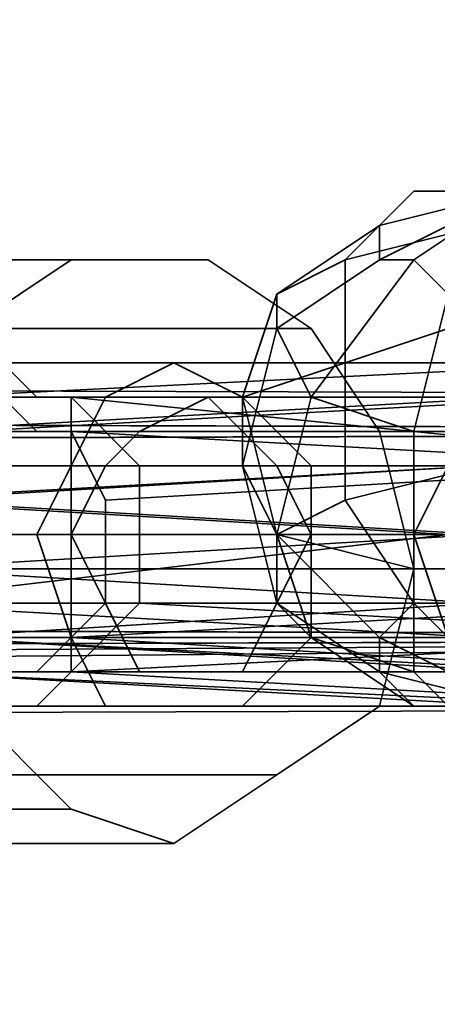
# Model space of a CAD drawing. Units: inches. Extents: x -2407 to 6480, y -2273 to 6818.
# Drawn here: x 568 to 576, y 1070 to 1089 of the extents above; entities that cross this region are included whole.
import ezdxf

# ---------------------------------------------------------------- set-up
doc = ezdxf.new("R2010")
doc.units = ezdxf.units.IN
doc.header["$MEASUREMENT"] = 0
doc.layers.add('SPIDERGAME CWPg169.356', color=250, linetype='Continuous', lineweight=35)

msp = doc.modelspace()

# ---------------------------------------------------------------- linework, layer by layer
at = {"layer": 'SPIDERGAME CWPg169.356', "color": 18, "lineweight": 35}
for points in [[(374.581, 1075.672), (609.492, 1075.672), (597.128, 1184.885), (598.502, 1185.572), (610.865, 1076.359), (609.492, 1075.672)], [(598.502, 1185.572), (610.865, 1076.359), (609.492, 1075.672), (610.179, 1077.046), (376.641, 1074.985), (609.492, 1075.672), (376.641, 1074.985), (609.492, 1075.672), (376.641, 1074.985), (609.492, 1075.672), (376.641, 1074.985)], [(404.803, 1081.854), (608.805, 1081.854), (608.805, 1081.167), (697.412, 1081.167), (696.725, 1081.854), (608.805, 1081.167), (697.412, 1081.167), (698.098, 1080.48), (698.098, 1079.106), (698.098, 1077.733), (697.412, 1076.359), (608.805, 1076.359), (608.805, 1077.046), (608.805, 1079.106), (608.805, 1081.167), (610.179, 1080.48), (610.865, 1080.48), (611.552, 1079.106), (611.552, 1078.419), (610.179, 1077.046), (608.805, 1077.046), (610.179, 1077.046), (598.502, 1185.572)], [(759.917, 1138.864), (581.33, 1078.419), (760.604, 1137.491), (581.33, 1078.419), (582.017, 1077.046), (581.33, 1075.672), (698.785, 1076.359), (579.269, 1075.672), (581.33, 1075.672), (582.704, 1077.046), (568.966, 1076.359), (581.33, 1075.672), (568.279, 1075.672)], [(579.956, 1085.975), (577.896, 1085.975), (579.956, 1084.601), (580.643, 1085.288), (577.896, 1085.975), (577.896, 1083.914), (579.269, 1083.914), (577.896, 1085.975), (575.835, 1084.601), (576.522, 1083.914), (577.896, 1085.975), (575.148, 1085.288), (575.148, 1084.601), (577.896, 1085.975), (577.209, 1085.975), (575.835, 1085.975), (577.896, 1085.975), (579.956, 1085.975), (578.582, 1085.975), (577.896, 1085.975), (577.209, 1085.975)], [(575.835, 1084.601), (577.896, 1085.975), (575.148, 1085.288)], [(374.581, 1081.854), (609.492, 1081.854), (609.492, 1082.541), (609.492, 1081.854), (608.805, 1081.167), (404.116, 1081.167)], [(376.641, 1082.541), (609.492, 1082.541), (609.492, 1081.854), (378.015, 1081.854)], [(376.641, 1082.541), (609.492, 1082.541), (609.492, 1081.854), (376.641, 1082.541), (609.492, 1081.854), (404.116, 1081.854)], [(404.116, 1082.541), (609.492, 1082.541), (609.492, 1081.854), (378.015, 1081.854)], [(379.389, 1079.106), (610.179, 1079.106), (610.179, 1077.046), (609.492, 1075.672), (608.805, 1077.046), (608.805, 1079.106), (608.805, 1081.167), (609.492, 1081.854), (609.492, 1082.541), (609.492, 1081.854), (610.179, 1081.167), (609.492, 1081.854), (378.015, 1081.854), (610.179, 1081.167), (379.389, 1080.48), (610.179, 1081.167), (610.179, 1079.106), (610.179, 1081.167), (610.179, 1079.106), (610.179, 1081.167), (379.389, 1080.48), (610.179, 1081.167), (378.015, 1081.854)], [(404.116, 1077.046), (609.492, 1077.046), (609.492, 1079.106), (403.43, 1079.106), (609.492, 1079.106), (609.492, 1080.48), (609.492, 1081.854), (404.116, 1081.854), (609.492, 1081.854), (609.492, 1082.541)], [(404.116, 1082.541), (609.492, 1082.541), (609.492, 1081.854), (404.116, 1081.854)], [(404.116, 1080.48), (609.492, 1080.48), (609.492, 1081.854), (610.865, 1081.167), (610.865, 1081.854), (610.865, 1081.167), (609.492, 1080.48), (609.492, 1081.854), (404.116, 1081.854), (609.492, 1081.854), (609.492, 1082.541), (404.116, 1082.541)], [(404.116, 1081.854), (609.492, 1081.854), (609.492, 1082.541), (404.116, 1082.541)], [(579.956, 1082.541), (577.896, 1081.854), (566.219, 1081.854), (577.896, 1081.854), (565.532, 1081.167)], [(567.592, 1082.541), (568.279, 1081.854), (581.33, 1081.854), (579.956, 1082.541), (567.592, 1082.541), (579.956, 1082.541), (566.219, 1081.854)], [(626.664, 1075.672), (572.401, 1075.672), (573.774, 1077.046), (573.774, 1079.106), (573.774, 1080.48), (572.401, 1081.854), (571.027, 1082.541), (569.653, 1081.854), (568.966, 1080.48), (568.279, 1079.106), (568.966, 1077.046), (569.653, 1075.672), (571.027, 1075.672), (572.401, 1075.672), (625.29, 1075.672)], [(373.207, 1077.046), (373.207, 1079.106), (608.805, 1079.106), (373.207, 1079.106), (373.207, 1080.48), (374.581, 1081.854), (608.805, 1081.167)], [(374.581, 1081.854), (609.492, 1081.854), (608.805, 1081.167)], [(375.268, 1081.167), (608.805, 1081.167), (608.805, 1081.854), (608.805, 1081.167), (404.803, 1081.167), (608.805, 1081.167), (608.805, 1080.48), (608.805, 1079.106), (404.116, 1079.106), (608.805, 1079.106), (608.805, 1077.733), (404.116, 1077.733)], [(378.015, 1081.167), (608.805, 1081.167), (375.268, 1081.167), (608.805, 1081.167), (608.805, 1081.854)], [(376.641, 1081.854), (608.805, 1081.854), (376.641, 1081.854), (608.805, 1081.854), (376.641, 1081.854), (608.805, 1081.854), (376.641, 1081.854)], [(378.015, 1081.167), (376.641, 1081.854), (608.805, 1081.854)], [(404.116, 1081.167), (608.805, 1081.167), (378.015, 1081.167), (608.805, 1081.167), (379.389, 1080.48), (608.805, 1081.167), (608.805, 1079.106), (608.805, 1081.167), (608.805, 1081.854), (608.805, 1081.167), (608.805, 1079.106), (608.805, 1077.046), (608.805, 1076.359), (608.805, 1077.046), (608.805, 1079.106), (379.389, 1079.106)], [(379.389, 1080.48), (608.805, 1081.167), (608.805, 1079.106), (608.805, 1081.167), (608.805, 1081.854), (608.805, 1081.167), (608.805, 1079.106), (608.805, 1077.046), (608.805, 1076.359), (608.805, 1077.046), (608.805, 1079.106), (379.389, 1079.106)], [(404.116, 1077.046), (609.492, 1077.046), (609.492, 1079.106), (403.43, 1079.106), (609.492, 1079.106), (609.492, 1080.48), (610.865, 1081.167), (610.865, 1081.854), (610.865, 1081.167), (609.492, 1081.854), (609.492, 1080.48), (404.116, 1080.48)], [(404.116, 1081.854), (609.492, 1081.854)], [(564.845, 1080.48), (577.209, 1080.48), (564.845, 1079.793), (576.522, 1079.106), (577.209, 1080.48), (577.896, 1081.167), (694.664, 1081.167), (577.896, 1081.167), (695.351, 1081.167), (608.805, 1081.854), (695.351, 1081.167), (608.805, 1081.854), (608.805, 1081.167), (608.805, 1081.854), (404.803, 1081.854)], [(404.803, 1081.854), (608.805, 1081.854), (695.351, 1081.167), (696.725, 1081.854)], [(608.805, 1081.854), (404.803, 1081.854), (404.803, 1081.167), (404.803, 1080.48), (608.805, 1080.48)], [(608.805, 1081.854), (608.805, 1081.167), (404.803, 1081.167), (608.805, 1081.167), (608.805, 1080.48)], [(566.219, 1081.167), (577.896, 1081.167), (566.906, 1081.167), (577.896, 1081.167), (579.269, 1081.854), (577.896, 1081.167), (695.351, 1081.167)], [(566.906, 1081.167), (579.269, 1081.854), (567.592, 1081.854), (579.269, 1081.854), (580.643, 1081.167), (568.279, 1081.167), (567.592, 1081.854)], [(570.34, 1080.48), (570.34, 1079.106), (582.704, 1079.106), (582.704, 1080.48), (570.34, 1080.48), (582.704, 1080.48), (568.966, 1081.854), (568.279, 1081.854), (581.33, 1081.854), (698.785, 1081.167), (582.017, 1080.48), (698.098, 1081.167), (821.736, 958.216), (821.049, 956.843), (821.736, 957.53), (821.736, 958.216), (821.049, 958.216), (819.675, 957.53), (821.049, 958.216), (819.675, 957.53), (817.615, 956.843), (816.241, 956.156), (815.554, 954.782), (815.554, 837.327)], [(579.269, 1081.854), (580.643, 1081.167), (697.412, 1081.167), (696.725, 1081.854), (608.805, 1081.167), (697.412, 1081.167), (698.098, 1080.48), (698.098, 1079.106), (698.098, 1077.733), (698.785, 1079.106), (698.098, 1079.793), (582.017, 1080.48), (698.098, 1081.167), (580.643, 1081.167), (568.279, 1081.167), (568.966, 1081.167)], [(582.704, 1080.48), (581.33, 1081.854), (568.966, 1081.854)], [(568.966, 1077.046), (581.33, 1077.733), (580.643, 1076.359), (579.269, 1076.359), (698.098, 1077.046), (580.643, 1076.359), (582.017, 1077.733), (582.017, 1079.106), (582.017, 1080.48), (580.643, 1081.167), (579.269, 1081.854), (577.896, 1081.167), (577.209, 1080.48), (576.522, 1079.106), (577.209, 1077.733), (693.977, 1077.733)], [(625.29, 1076.359), (572.401, 1076.359), (571.714, 1076.359), (570.34, 1076.359), (569.653, 1077.733), (568.966, 1079.106), (569.653, 1080.48), (570.34, 1081.167), (571.714, 1081.854), (572.401, 1081.167), (573.087, 1080.48), (573.774, 1079.106), (573.087, 1077.733), (572.401, 1076.359), (626.664, 1076.359)], [(731.755, 1079.106), (608.805, 1079.106), (608.805, 1081.167), (610.179, 1080.48), (609.492, 1081.167), (608.805, 1081.167), (607.431, 1080.48), (608.805, 1081.167), (607.431, 1080.48), (606.744, 1079.793), (606.057, 1079.106), (606.057, 1078.419), (606.744, 1077.733), (606.744, 1077.046), (608.118, 1077.046), (608.805, 1077.046), (609.492, 1075.672), (374.581, 1075.672), (608.805, 1077.046), (373.207, 1077.046), (608.805, 1077.046), (608.805, 1079.106), (608.805, 1081.167), (373.207, 1080.48)], [(695.351, 1081.167), (608.805, 1081.167), (608.805, 1079.106), (608.805, 1077.046), (608.805, 1076.359), (375.268, 1076.359), (608.805, 1077.046), (373.894, 1077.733), (608.805, 1077.046), (608.805, 1079.106), (608.805, 1081.167), (373.894, 1080.48), (608.805, 1081.167), (608.805, 1079.106), (608.805, 1077.046), (373.894, 1077.733)], [(375.268, 1081.167), (608.805, 1081.167), (375.268, 1081.167)], [(375.268, 1076.359), (608.805, 1076.359), (695.351, 1076.359), (694.664, 1077.733), (694.664, 1079.106), (694.664, 1080.48), (695.351, 1081.167), (608.805, 1081.167), (608.805, 1079.106), (608.805, 1077.733), (731.755, 1077.733), (608.805, 1077.733), (608.805, 1076.359)], [(376.641, 1074.985), (609.492, 1075.672), (607.431, 1076.359), (606.057, 1077.046), (605.37, 1078.419), (606.057, 1079.106), (606.744, 1080.48), (608.805, 1081.167), (610.179, 1081.167), (611.552, 1079.793), (612.239, 1079.106), (612.239, 1077.733), (610.865, 1076.359)], [(819.675, 868.236), (821.049, 869.61), (609.492, 1080.48), (821.049, 869.61), (821.736, 870.297), (610.865, 1081.167), (609.492, 1080.48), (610.865, 1081.167), (821.736, 870.297), (821.049, 869.61), (609.492, 1080.48), (821.049, 869.61), (819.675, 868.236), (608.118, 1079.106), (609.492, 1080.48), (404.116, 1080.48)], [(577.209, 1080.48), (577.209, 1079.106), (565.532, 1079.793), (577.209, 1080.48), (566.219, 1080.48), (566.219, 1081.167), (577.896, 1081.167), (577.209, 1080.48), (566.219, 1080.48)], [(580.643, 1081.167), (568.966, 1081.167), (581.33, 1080.48), (569.653, 1079.793), (581.33, 1080.48)], [(693.977, 1079.106), (575.835, 1079.106), (576.522, 1080.48), (693.977, 1080.48), (576.522, 1080.48), (694.664, 1081.167), (577.209, 1080.48), (693.977, 1079.793), (577.209, 1080.48), (576.522, 1079.106), (693.977, 1079.106)], [(404.116, 1080.48), (608.805, 1080.48), (608.805, 1079.106), (404.116, 1079.106), (608.805, 1079.106), (608.805, 1077.733), (608.805, 1076.359), (731.755, 1076.359), (608.805, 1076.359), (608.805, 1077.046), (376.641, 1076.359)], [(818.301, 866.862), (607.431, 1078.419), (818.301, 866.862), (607.431, 1078.419), (608.805, 1079.106), (607.431, 1078.419), (606.057, 1077.046), (607.431, 1078.419), (608.118, 1079.106), (609.492, 1080.48), (404.116, 1080.48)], [(404.116, 1080.48), (609.492, 1080.48), (608.118, 1079.106), (607.431, 1078.419), (606.057, 1077.046), (607.431, 1078.419), (608.805, 1079.106), (607.431, 1078.419), (818.301, 866.862), (607.431, 1078.419), (818.301, 866.862)], [(819.675, 868.236), (608.118, 1079.106), (609.492, 1080.48), (404.116, 1080.48)], [(404.116, 1080.48), (608.805, 1080.48), (404.803, 1080.48)], [(565.532, 1079.793), (565.532, 1079.106), (577.209, 1079.106), (577.209, 1077.733), (577.896, 1076.359), (579.269, 1076.359), (580.643, 1076.359), (581.33, 1077.733), (582.017, 1079.106), (581.33, 1080.48)], [(582.017, 1079.106), (569.653, 1079.106), (569.653, 1079.793)], [(373.894, 1079.106), (608.805, 1079.106), (373.894, 1079.106)], [(373.894, 1079.106), (608.805, 1079.106), (373.894, 1079.106)], [(379.389, 1079.106), (608.805, 1079.106), (608.805, 1077.046), (379.389, 1077.733)], [(379.389, 1079.106), (610.179, 1079.106)], [(379.389, 1077.733), (610.179, 1077.046), (610.179, 1079.106), (379.389, 1079.106)], [(404.116, 1077.046), (609.492, 1077.046), (609.492, 1079.106), (404.116, 1079.106)], [(608.805, 1079.106), (608.805, 1077.733), (404.803, 1077.733)], [(404.803, 1077.733), (404.803, 1079.106), (608.805, 1079.106)], [(564.845, 1077.046), (564.845, 1077.733), (577.209, 1077.046), (564.845, 1077.733), (576.522, 1079.106), (564.845, 1079.106), (564.845, 1077.733)], [(693.977, 1077.733), (577.209, 1077.733), (576.522, 1079.106), (564.845, 1079.106)], [(565.532, 1079.106), (577.209, 1079.106), (565.532, 1078.419), (577.209, 1077.733), (694.664, 1077.046), (577.896, 1076.359), (695.351, 1076.359), (577.896, 1076.359), (579.269, 1076.359), (698.098, 1077.046)], [(697.412, 1075.672), (698.785, 1076.359), (579.269, 1075.672), (577.896, 1075.672), (695.351, 1075.672), (577.896, 1075.672), (694.664, 1076.359), (576.522, 1077.046), (693.977, 1077.733), (576.522, 1077.046), (575.835, 1079.106), (693.977, 1079.106), (693.977, 1077.733), (577.209, 1077.733), (694.664, 1077.046), (577.896, 1076.359), (579.269, 1076.359), (566.219, 1077.046), (577.896, 1076.359), (577.209, 1077.733), (566.219, 1077.046)], [(565.532, 1078.419), (577.209, 1077.733), (566.219, 1077.046), (577.896, 1076.359), (579.269, 1076.359), (566.219, 1077.046), (577.896, 1076.359), (577.209, 1077.733)], [(379.389, 1077.733), (610.179, 1077.046), (378.015, 1076.359)], [(731.755, 1077.733), (608.805, 1077.733), (404.116, 1077.733)], [(569.653, 1077.733), (581.33, 1077.733), (568.966, 1077.046), (580.643, 1076.359), (568.279, 1076.359), (567.592, 1076.359)], [(568.966, 1076.359), (582.704, 1077.046), (570.34, 1077.733)], [(625.29, 1076.359), (571.714, 1076.359), (570.34, 1076.359), (625.29, 1076.359), (624.603, 1077.733), (569.653, 1077.733), (570.34, 1076.359)], [(577.896, 1074.985), (577.896, 1075.672), (577.209, 1077.733), (578.582, 1077.733), (577.896, 1075.672), (575.148, 1077.046), (575.835, 1077.733), (577.896, 1075.672), (575.835, 1075.672), (575.148, 1076.359), (577.896, 1075.672), (575.148, 1077.046)], [(576.522, 1077.046), (694.664, 1076.359), (577.896, 1075.672), (579.956, 1075.672), (565.532, 1076.359), (577.896, 1075.672), (577.209, 1077.046), (564.845, 1077.046), (565.532, 1076.359), (564.845, 1077.046), (577.209, 1077.046), (577.896, 1075.672), (565.532, 1076.359), (566.219, 1075.672), (579.956, 1075.672), (566.219, 1075.672), (567.592, 1075.672)], [(568.279, 1076.359), (580.643, 1076.359), (579.269, 1076.359), (567.592, 1076.359), (566.906, 1076.359), (579.269, 1076.359), (566.906, 1076.359), (566.219, 1077.046)], [(569.653, 1075.672), (571.027, 1075.672), (625.29, 1075.672), (569.653, 1075.672), (568.966, 1077.046), (623.916, 1077.046), (625.29, 1075.672)], [(575.835, 1075.672), (577.896, 1075.672), (577.896, 1074.985), (576.522, 1075.672), (577.896, 1075.672), (579.956, 1076.359), (579.269, 1075.672), (577.896, 1075.672), (579.956, 1077.046), (580.643, 1077.046), (577.896, 1075.672), (579.956, 1076.359)], [(376.641, 1076.359), (608.805, 1076.359), (375.268, 1076.359)], [(696.725, 1076.359), (608.805, 1076.359), (696.725, 1076.359), (608.805, 1076.359), (376.641, 1076.359)], [(608.805, 1076.359), (404.803, 1076.359), (608.805, 1076.359)], [(608.805, 1076.359), (404.803, 1076.359), (608.805, 1076.359)], [(571.714, 1076.359), (572.401, 1076.359), (626.664, 1076.359)], [(376.641, 1074.985), (609.492, 1075.672), (374.581, 1075.672)], [(609.492, 1075.672), (404.116, 1075.672), (609.492, 1075.672)], [(609.492, 1075.672), (404.116, 1075.672), (609.492, 1075.672)], [(609.492, 1075.672), (404.116, 1075.672), (609.492, 1075.672)], [(609.492, 1075.672), (404.116, 1075.672), (609.492, 1075.672)], [(626.664, 1075.672), (572.401, 1075.672), (571.027, 1075.672)]]:
    msp.add_lwpolyline(points, dxfattribs=at)
for points in [[(573.087, 1083.914), (574.461, 1084.601), (575.835, 1085.975), (575.148, 1085.288)], [(573.087, 1083.914), (574.461, 1084.601), (575.835, 1085.975), (575.148, 1085.288)], [(574.461, 1084.601), (577.209, 1085.288), (577.209, 1085.975), (575.835, 1085.975)], [(574.461, 1084.601), (577.209, 1085.288), (577.209, 1085.975), (575.835, 1085.975)], [(575.835, 1085.975), (577.896, 1085.975), (575.148, 1085.288)], [(575.148, 1084.601), (577.896, 1085.975), (575.835, 1084.601)], [(575.148, 1084.601), (575.148, 1085.288), (577.896, 1085.975)], [(575.835, 1085.975), (577.209, 1085.975), (577.896, 1085.975)], [(576.522, 1083.914), (575.835, 1084.601), (577.896, 1085.975)], [(573.087, 1083.227), (573.087, 1083.914), (575.148, 1085.288), (575.148, 1084.601)], [(573.087, 1083.227), (573.087, 1083.914), (575.148, 1085.288), (575.148, 1084.601)], [(577.209, 1085.288), (574.461, 1084.601), (574.461, 1082.541), (576.522, 1083.227)], [(577.209, 1085.288), (574.461, 1084.601), (574.461, 1082.541), (576.522, 1083.227)], [(557.976, 1084.601), (560.037, 1084.601), (571.714, 1084.601), (568.966, 1084.601), (557.976, 1084.601), (555.916, 1083.227), (566.906, 1083.227), (568.966, 1084.601)], [(557.976, 1084.601), (560.037, 1084.601), (571.714, 1084.601), (568.966, 1084.601), (557.976, 1084.601), (555.916, 1083.227), (566.906, 1083.227), (568.966, 1084.601)], [(573.774, 1083.227), (562.097, 1083.227), (560.037, 1084.601), (571.714, 1084.601)], [(573.774, 1083.227), (562.097, 1083.227), (560.037, 1084.601), (571.714, 1084.601)], [(566.906, 1075.672), (568.966, 1073.611), (571.027, 1072.924), (573.087, 1074.298), (575.148, 1075.672), (575.835, 1078.419), (575.148, 1081.167), (573.774, 1083.227), (571.714, 1084.601), (568.966, 1084.601), (566.906, 1083.227), (566.219, 1080.48), (565.532, 1077.733)], [(566.906, 1075.672), (568.966, 1073.611), (571.027, 1072.924), (573.087, 1074.298), (575.148, 1075.672), (575.835, 1078.419), (575.148, 1081.167), (573.774, 1083.227), (571.714, 1084.601), (568.966, 1084.601), (566.906, 1083.227), (566.219, 1080.48), (565.532, 1077.733)], [(574.461, 1084.601), (573.087, 1083.914), (572.401, 1081.854), (574.461, 1082.541)], [(574.461, 1084.601), (573.087, 1083.914), (572.401, 1081.854), (574.461, 1082.541)], [(573.774, 1081.854), (573.087, 1083.227), (575.148, 1084.601), (575.835, 1084.601)], [(573.774, 1081.854), (573.087, 1083.227), (575.148, 1084.601), (575.835, 1084.601)], [(575.835, 1081.167), (573.774, 1081.854), (575.835, 1084.601), (576.522, 1083.914)], [(575.835, 1081.167), (573.774, 1081.854), (575.835, 1084.601), (576.522, 1083.914)], [(573.087, 1083.914), (573.087, 1083.227), (572.401, 1080.48), (572.401, 1081.854)], [(573.087, 1083.914), (573.087, 1083.227), (572.401, 1080.48), (572.401, 1081.854)], [(578.582, 1081.167), (575.835, 1081.167), (576.522, 1083.914), (577.896, 1083.914)], [(578.582, 1081.167), (575.835, 1081.167), (576.522, 1083.914), (577.896, 1083.914)], [(562.097, 1083.227), (573.774, 1083.227), (575.148, 1081.167), (563.471, 1081.167)], [(562.097, 1083.227), (573.774, 1083.227), (575.148, 1081.167), (563.471, 1081.167)], [(573.087, 1079.106), (572.401, 1080.48), (573.087, 1083.227), (573.774, 1081.854)], [(573.087, 1079.106), (572.401, 1080.48), (573.087, 1083.227), (573.774, 1081.854)], [(574.461, 1079.793), (577.209, 1080.48), (576.522, 1083.227), (574.461, 1082.541)], [(574.461, 1079.793), (577.209, 1080.48), (576.522, 1083.227), (574.461, 1082.541)], [(374.581, 1081.854), (609.492, 1081.854), (376.641, 1082.541)], [(376.641, 1082.541), (609.492, 1082.541), (376.641, 1082.541), (609.492, 1082.541)], [(609.492, 1082.541), (376.641, 1082.541), (609.492, 1082.541), (376.641, 1082.541), (609.492, 1082.541), (376.641, 1082.541), (609.492, 1082.541), (609.492, 1081.854), (376.641, 1082.541)], [(565.532, 1076.359), (566.219, 1075.672), (567.592, 1075.672), (568.279, 1075.672), (568.966, 1076.359), (568.966, 1081.854), (568.279, 1081.854), (567.592, 1082.541), (566.219, 1081.854), (565.532, 1081.167), (564.845, 1080.48), (564.845, 1079.793), (564.845, 1079.106), (564.845, 1077.733), (564.845, 1077.046)], [(565.532, 1076.359), (566.219, 1075.672), (567.592, 1075.672), (568.279, 1075.672), (568.966, 1076.359), (568.966, 1081.854), (568.279, 1081.854), (567.592, 1082.541), (566.219, 1081.854), (565.532, 1081.167), (564.845, 1080.48), (564.845, 1079.793), (564.845, 1079.106), (564.845, 1077.733), (564.845, 1077.046)], [(581.33, 1081.854), (568.279, 1081.854), (567.592, 1082.541), (579.956, 1082.541), (566.219, 1081.854), (567.592, 1082.541), (579.956, 1082.541)], [(579.956, 1082.541), (577.896, 1081.854), (566.219, 1081.854)], [(572.401, 1081.854), (573.774, 1080.48), (573.774, 1079.106), (573.774, 1077.046), (572.401, 1075.672), (571.027, 1075.672), (569.653, 1075.672), (568.966, 1077.046), (568.279, 1079.106), (568.966, 1080.48), (569.653, 1081.854), (571.027, 1082.541)], [(569.653, 1081.854), (571.027, 1082.541), (626.664, 1082.541), (625.29, 1081.854)], [(569.653, 1081.854), (571.027, 1082.541), (626.664, 1082.541), (625.29, 1081.854)], [(628.037, 1081.854), (572.401, 1081.854), (571.027, 1082.541), (626.664, 1082.541)], [(628.037, 1081.854), (572.401, 1081.854), (571.027, 1082.541), (626.664, 1082.541)], [(573.087, 1079.106), (574.461, 1079.793), (574.461, 1082.541), (572.401, 1081.854)], [(573.087, 1079.106), (574.461, 1079.793), (574.461, 1082.541), (572.401, 1081.854)], [(576.522, 1077.046), (577.896, 1075.672), (579.269, 1075.672), (581.33, 1075.672), (582.017, 1077.046), (582.704, 1079.106), (582.017, 1080.48), (581.33, 1081.854), (579.269, 1082.541), (577.896, 1081.854), (576.522, 1080.48), (575.835, 1079.106)], [(576.522, 1077.046), (577.896, 1075.672), (579.269, 1075.672), (581.33, 1075.672), (582.017, 1077.046), (582.704, 1079.106), (582.017, 1080.48), (581.33, 1081.854), (579.269, 1082.541), (577.896, 1081.854), (576.522, 1080.48), (575.835, 1079.106)], [(373.207, 1080.48), (608.805, 1081.167), (608.805, 1079.106), (608.805, 1077.046), (373.207, 1077.046), (608.805, 1077.046), (374.581, 1075.672), (373.207, 1077.046), (373.207, 1079.106), (608.805, 1079.106), (373.207, 1079.106), (373.207, 1080.48), (374.581, 1081.854), (608.805, 1081.167)], [(374.581, 1081.854), (609.492, 1081.854), (608.805, 1081.167)], [(608.805, 1081.854), (376.641, 1081.854), (608.805, 1081.854), (376.641, 1081.854), (608.805, 1081.854), (376.641, 1081.854), (608.805, 1081.854), (376.641, 1081.854), (608.805, 1081.854), (376.641, 1081.854), (375.268, 1081.167), (608.805, 1081.167)], [(378.015, 1081.167), (376.641, 1081.854), (608.805, 1081.854), (608.805, 1081.167)], [(610.179, 1081.167), (609.492, 1081.854), (378.015, 1081.854)], [(577.209, 1080.48), (577.896, 1081.854), (565.532, 1081.167), (564.845, 1080.48)], [(577.209, 1080.48), (564.845, 1080.48), (577.209, 1080.48), (564.845, 1079.793), (564.845, 1080.48), (565.532, 1081.167), (577.896, 1081.854)], [(568.279, 1076.359), (567.592, 1076.359), (566.906, 1076.359), (566.219, 1077.046), (565.532, 1078.419), (565.532, 1079.106), (565.532, 1079.793), (566.219, 1080.48), (566.219, 1081.167), (566.906, 1081.167), (567.592, 1081.854), (568.279, 1081.167), (568.966, 1081.167), (568.966, 1077.046)], [(566.219, 1081.854), (577.896, 1081.854), (565.532, 1081.167)], [(568.279, 1076.359), (567.592, 1076.359), (566.906, 1076.359), (566.219, 1077.046), (565.532, 1078.419), (565.532, 1079.106), (565.532, 1079.793), (566.219, 1080.48), (566.219, 1081.167), (566.906, 1081.167), (567.592, 1081.854), (568.279, 1081.167), (568.966, 1081.167), (568.966, 1077.046)], [(566.906, 1081.167), (579.269, 1081.854), (567.592, 1081.854)], [(566.906, 1081.167), (577.896, 1081.167), (579.269, 1081.854)], [(567.592, 1081.854), (579.269, 1081.854), (580.643, 1081.167), (568.279, 1081.167)], [(581.33, 1081.854), (568.279, 1081.854), (568.966, 1081.854)], [(625.29, 1081.854), (569.653, 1081.854), (568.966, 1080.48), (623.916, 1080.48)], [(570.34, 1080.48), (570.34, 1079.106), (570.34, 1077.733), (568.966, 1076.359), (568.966, 1081.854)], [(625.29, 1081.854), (569.653, 1081.854), (568.966, 1080.48), (623.916, 1080.48)], [(582.704, 1079.106), (570.34, 1079.106), (570.34, 1080.48), (582.704, 1080.48), (568.966, 1081.854), (570.34, 1080.48), (582.704, 1080.48)], [(582.704, 1080.48), (581.33, 1081.854), (568.966, 1081.854)], [(570.34, 1080.48), (570.34, 1079.106), (570.34, 1077.733), (568.966, 1076.359), (568.966, 1081.854)], [(571.714, 1081.854), (570.34, 1081.167), (569.653, 1080.48), (568.966, 1079.106), (569.653, 1077.733), (570.34, 1076.359), (571.714, 1076.359), (572.401, 1076.359), (573.087, 1077.733), (573.774, 1079.106), (573.087, 1080.48), (572.401, 1081.167)], [(570.34, 1081.167), (571.714, 1081.854), (626.664, 1081.854), (625.29, 1081.167)], [(570.34, 1081.167), (571.714, 1081.854), (626.664, 1081.854), (625.29, 1081.167)], [(628.037, 1081.167), (572.401, 1081.167), (571.714, 1081.854), (626.664, 1081.854)], [(628.037, 1081.167), (572.401, 1081.167), (571.714, 1081.854), (626.664, 1081.854)], [(573.087, 1077.733), (573.087, 1079.106), (572.401, 1081.854), (572.401, 1080.48)], [(573.087, 1077.733), (573.087, 1079.106), (572.401, 1081.854), (572.401, 1080.48)], [(572.401, 1081.854), (573.774, 1080.48), (629.411, 1080.48), (628.037, 1081.854)], [(572.401, 1081.854), (573.774, 1080.48), (629.411, 1080.48), (628.037, 1081.854)], [(573.774, 1081.854), (575.835, 1081.167), (575.835, 1078.419), (573.087, 1079.106)], [(573.774, 1081.854), (575.835, 1081.167), (575.835, 1078.419), (573.087, 1079.106)], [(608.805, 1081.167), (375.268, 1081.167), (373.894, 1080.48)], [(378.015, 1081.167), (608.805, 1081.167), (379.389, 1080.48), (378.015, 1081.167), (608.805, 1081.167)], [(404.116, 1080.48), (608.805, 1080.48), (608.805, 1081.167), (404.116, 1081.167)], [(404.116, 1080.48), (608.805, 1080.48), (608.805, 1081.167), (404.116, 1081.167)], [(575.835, 1078.419), (564.158, 1078.419), (563.471, 1081.167), (575.148, 1081.167)], [(575.835, 1078.419), (564.158, 1078.419), (563.471, 1081.167), (575.148, 1081.167)], [(577.209, 1080.48), (577.896, 1081.167), (566.219, 1081.167), (566.219, 1080.48)], [(566.219, 1081.167), (577.896, 1081.167), (566.906, 1081.167)], [(568.966, 1081.167), (568.279, 1081.167), (580.643, 1081.167)], [(569.653, 1077.733), (568.966, 1077.046), (568.966, 1081.167), (569.653, 1079.793), (569.653, 1079.106)], [(568.966, 1081.167), (581.33, 1080.48), (569.653, 1079.793)], [(568.966, 1081.167), (580.643, 1081.167), (581.33, 1080.48)], [(569.653, 1077.733), (568.966, 1077.046), (568.966, 1081.167), (569.653, 1079.793), (569.653, 1079.106)], [(625.29, 1081.167), (570.34, 1081.167), (569.653, 1080.48), (624.603, 1080.48)], [(625.29, 1081.167), (570.34, 1081.167), (569.653, 1080.48), (624.603, 1080.48)], [(572.401, 1081.167), (573.087, 1080.48), (628.724, 1080.48), (628.037, 1081.167)], [(572.401, 1081.167), (573.087, 1080.48), (628.724, 1080.48), (628.037, 1081.167)], [(575.835, 1081.167), (578.582, 1081.167), (578.582, 1078.419), (575.835, 1078.419)], [(575.835, 1081.167), (578.582, 1081.167), (578.582, 1078.419), (575.835, 1078.419)], [(575.835, 1079.106), (693.977, 1079.106), (693.977, 1080.48), (576.522, 1080.48), (694.664, 1081.167), (693.977, 1080.48), (576.522, 1080.48)], [(379.389, 1080.48), (379.389, 1079.106), (608.805, 1079.106), (608.805, 1077.046), (379.389, 1077.733), (378.015, 1076.359), (608.805, 1077.046), (376.641, 1076.359), (378.015, 1076.359), (376.641, 1074.985), (610.179, 1077.046), (378.015, 1076.359), (379.389, 1077.733), (610.179, 1077.046), (610.179, 1079.106), (379.389, 1079.106)], [(609.492, 1079.106), (404.116, 1079.106), (404.116, 1080.48), (609.492, 1080.48)], [(609.492, 1079.106), (404.116, 1079.106), (404.116, 1080.48), (609.492, 1080.48)], [(404.803, 1080.48), (608.805, 1080.48), (608.805, 1079.106), (404.803, 1079.106)], [(404.803, 1080.48), (608.805, 1080.48), (608.805, 1079.106), (404.803, 1079.106)], [(577.209, 1080.48), (576.522, 1079.106), (564.845, 1079.793)], [(565.532, 1079.793), (577.209, 1080.48), (566.219, 1080.48)], [(565.532, 1079.793), (577.209, 1079.106), (577.209, 1080.48)], [(568.279, 1079.106), (568.966, 1080.48), (623.916, 1080.48), (623.916, 1079.106)], [(568.279, 1079.106), (568.966, 1080.48), (623.916, 1080.48), (623.916, 1079.106)], [(568.966, 1079.106), (569.653, 1080.48), (624.603, 1080.48), (623.916, 1079.106)], [(568.966, 1079.106), (569.653, 1080.48), (624.603, 1080.48), (623.916, 1079.106)], [(569.653, 1079.793), (581.33, 1080.48), (582.017, 1079.106), (569.653, 1079.106)], [(573.774, 1077.046), (573.087, 1077.733), (572.401, 1080.48), (573.087, 1079.106)], [(573.774, 1077.046), (573.087, 1077.733), (572.401, 1080.48), (573.087, 1079.106)], [(628.724, 1079.106), (573.774, 1079.106), (573.087, 1080.48), (628.724, 1080.48)], [(628.724, 1079.106), (573.774, 1079.106), (573.087, 1080.48), (628.724, 1080.48)], [(630.098, 1079.106), (573.774, 1079.106), (573.774, 1080.48), (629.411, 1080.48)], [(630.098, 1079.106), (573.774, 1079.106), (573.774, 1080.48), (629.411, 1080.48)], [(577.209, 1080.48), (574.461, 1079.793), (575.835, 1077.733), (577.209, 1077.733)], [(577.209, 1080.48), (574.461, 1079.793), (575.835, 1077.733), (577.209, 1077.733)], [(576.522, 1079.106), (564.845, 1079.106), (564.845, 1079.793)], [(565.532, 1079.793), (565.532, 1079.106), (577.209, 1079.106)], [(574.461, 1079.793), (573.087, 1079.106), (575.148, 1077.046), (575.835, 1077.733)], [(574.461, 1079.793), (573.087, 1079.106), (575.148, 1077.046), (575.835, 1077.733)], [(404.803, 1077.733), (404.803, 1079.106), (608.805, 1079.106), (608.805, 1077.733), (404.803, 1077.733), (404.803, 1077.046), (404.803, 1076.359), (404.116, 1076.359), (171.953, 1076.359), (404.803, 1076.359), (404.116, 1076.359), (171.953, 1076.359), (404.116, 1077.046), (172.64, 1077.733), (172.64, 1079.106), (404.116, 1079.106), (404.116, 1077.733), (404.116, 1077.046), (404.116, 1076.359), (404.803, 1076.359)], [(404.116, 1077.046), (404.116, 1079.106), (609.492, 1079.106), (609.492, 1077.046)], [(577.209, 1077.046), (564.845, 1077.733), (576.522, 1079.106)], [(564.845, 1077.733), (564.845, 1079.106), (576.522, 1079.106)], [(577.209, 1079.106), (565.532, 1078.419), (577.209, 1077.733), (577.209, 1079.106), (565.532, 1079.106), (565.532, 1078.419)], [(623.916, 1079.106), (568.279, 1079.106), (568.966, 1077.046), (623.916, 1077.046)], [(623.916, 1079.106), (568.279, 1079.106), (568.966, 1077.046), (623.916, 1077.046)], [(623.916, 1079.106), (568.966, 1079.106), (569.653, 1077.733), (624.603, 1077.733)], [(623.916, 1079.106), (568.966, 1079.106), (569.653, 1077.733), (624.603, 1077.733)], [(569.653, 1077.733), (569.653, 1079.106), (582.017, 1079.106), (581.33, 1077.733)], [(569.653, 1077.733), (569.653, 1079.106), (582.017, 1079.106), (581.33, 1077.733)], [(570.34, 1077.733), (570.34, 1079.106), (582.704, 1079.106), (582.704, 1077.046)], [(570.34, 1077.733), (570.34, 1079.106), (582.704, 1079.106), (582.704, 1077.046)], [(573.087, 1079.106), (573.087, 1077.733), (575.148, 1076.359), (575.148, 1077.046)], [(575.835, 1076.359), (573.774, 1077.046), (573.087, 1079.106), (575.835, 1078.419)], [(573.087, 1079.106), (573.087, 1077.733), (575.148, 1076.359), (575.148, 1077.046)], [(575.835, 1076.359), (573.774, 1077.046), (573.087, 1079.106), (575.835, 1078.419)], [(573.774, 1079.106), (573.087, 1077.733), (628.724, 1077.733), (628.724, 1079.106)], [(573.774, 1079.106), (573.087, 1077.733), (628.724, 1077.733), (628.724, 1079.106)], [(573.774, 1079.106), (573.774, 1077.046), (629.411, 1077.046), (630.098, 1079.106)], [(573.774, 1079.106), (573.774, 1077.046), (629.411, 1077.046), (630.098, 1079.106)], [(693.977, 1077.733), (693.977, 1079.106), (575.835, 1079.106), (576.522, 1077.046)], [(564.158, 1078.419), (575.835, 1078.419), (575.148, 1075.672), (563.471, 1075.672)], [(564.158, 1078.419), (575.835, 1078.419), (575.148, 1075.672), (563.471, 1075.672)], [(566.219, 1077.046), (565.532, 1078.419), (577.209, 1077.733)], [(578.582, 1076.359), (575.835, 1076.359), (575.835, 1078.419), (578.582, 1078.419)], [(578.582, 1076.359), (575.835, 1076.359), (575.835, 1078.419), (578.582, 1078.419)], [(375.268, 1076.359), (608.805, 1077.046), (373.894, 1077.733), (375.268, 1076.359), (608.805, 1076.359), (608.805, 1077.046)], [(608.805, 1077.046), (378.015, 1076.359), (379.389, 1077.733), (608.805, 1077.046), (376.641, 1076.359), (378.015, 1076.359)], [(404.116, 1077.733), (404.116, 1076.359), (608.805, 1076.359), (608.805, 1077.733)], [(404.116, 1077.733), (404.116, 1076.359), (608.805, 1076.359), (608.805, 1077.733)], [(608.805, 1077.733), (404.803, 1077.733), (404.803, 1076.359), (608.805, 1076.359)], [(608.805, 1077.733), (404.803, 1077.733), (404.803, 1076.359), (608.805, 1076.359)], [(564.845, 1077.046), (564.845, 1077.733), (577.209, 1077.046)], [(568.966, 1076.359), (582.704, 1077.046), (570.34, 1077.733)], [(569.653, 1077.733), (581.33, 1077.733), (568.966, 1077.046)], [(568.966, 1077.046), (581.33, 1077.733), (580.643, 1076.359)], [(570.34, 1076.359), (625.29, 1076.359), (571.714, 1076.359), (570.34, 1076.359), (625.29, 1076.359), (624.603, 1077.733), (569.653, 1077.733)], [(628.037, 1076.359), (572.401, 1076.359), (573.087, 1077.733), (628.724, 1077.733)], [(628.037, 1076.359), (572.401, 1076.359), (573.087, 1077.733), (628.724, 1077.733)], [(573.087, 1077.733), (573.774, 1077.046), (575.835, 1075.672), (575.148, 1076.359)], [(573.087, 1077.733), (573.774, 1077.046), (575.835, 1075.672), (575.148, 1076.359)], [(575.835, 1077.733), (575.148, 1077.046), (577.896, 1075.672)], [(575.835, 1077.733), (577.896, 1075.672), (577.209, 1077.733)], [(608.805, 1077.046), (609.492, 1075.672), (374.581, 1075.672)], [(609.492, 1075.672), (376.641, 1074.985), (609.492, 1075.672), (376.641, 1074.985), (609.492, 1075.672), (376.641, 1074.985), (609.492, 1075.672), (376.641, 1074.985), (609.492, 1075.672), (376.641, 1074.985), (609.492, 1075.672), (610.179, 1077.046), (376.641, 1074.985)], [(378.015, 1076.359), (376.641, 1074.985), (610.179, 1077.046)], [(376.641, 1076.359), (608.805, 1076.359), (608.805, 1077.046), (376.641, 1076.359), (608.805, 1076.359), (376.641, 1076.359), (608.805, 1076.359), (376.641, 1076.359), (608.805, 1076.359), (376.641, 1076.359), (608.805, 1076.359), (376.641, 1076.359), (608.805, 1076.359)], [(609.492, 1077.046), (404.116, 1077.046), (404.116, 1075.672), (609.492, 1075.672)], [(404.116, 1077.046), (404.116, 1075.672), (609.492, 1075.672), (609.492, 1077.046)], [(609.492, 1077.046), (404.116, 1077.046), (404.116, 1075.672), (609.492, 1075.672)], [(404.116, 1077.046), (404.116, 1075.672), (609.492, 1075.672), (609.492, 1077.046)], [(566.219, 1077.046), (566.906, 1076.359), (579.269, 1076.359)], [(568.966, 1077.046), (580.643, 1076.359), (568.279, 1076.359)], [(569.653, 1075.672), (571.027, 1075.672), (625.29, 1075.672), (569.653, 1075.672), (625.29, 1075.672), (623.916, 1077.046), (568.966, 1077.046)], [(581.33, 1075.672), (582.704, 1077.046), (568.966, 1076.359)], [(628.037, 1075.672), (572.401, 1075.672), (573.774, 1077.046), (629.411, 1077.046)], [(628.037, 1075.672), (572.401, 1075.672), (573.774, 1077.046), (629.411, 1077.046)], [(573.774, 1077.046), (575.835, 1076.359), (576.522, 1075.672), (575.835, 1075.672)], [(573.774, 1077.046), (575.835, 1076.359), (576.522, 1075.672), (575.835, 1075.672)], [(575.148, 1076.359), (577.896, 1075.672), (575.148, 1077.046)], [(376.641, 1076.359), (608.805, 1076.359), (376.641, 1076.359), (608.805, 1076.359), (376.641, 1076.359), (608.805, 1076.359)], [(608.805, 1076.359), (404.803, 1076.359), (404.116, 1076.359)], [(608.805, 1076.359), (404.803, 1076.359), (404.116, 1076.359)], [(577.896, 1075.672), (579.956, 1075.672), (565.532, 1076.359)], [(579.956, 1075.672), (566.219, 1075.672), (565.532, 1076.359)], [(579.269, 1076.359), (566.906, 1076.359), (567.592, 1076.359)], [(581.33, 1075.672), (568.279, 1075.672), (581.33, 1075.672), (568.966, 1076.359), (568.279, 1075.672), (567.592, 1075.672), (579.956, 1075.672)], [(580.643, 1076.359), (579.269, 1076.359), (567.592, 1076.359), (568.279, 1076.359)], [(625.29, 1076.359), (572.401, 1076.359), (571.714, 1076.359), (625.29, 1076.359), (626.664, 1076.359), (572.401, 1076.359)], [(572.401, 1076.359), (626.664, 1076.359), (628.037, 1076.359)], [(575.148, 1076.359), (575.835, 1075.672), (577.896, 1075.672)], [(575.835, 1076.359), (578.582, 1076.359), (577.896, 1074.985), (576.522, 1075.672)], [(575.835, 1076.359), (578.582, 1076.359), (577.896, 1074.985), (576.522, 1075.672)], [(568.966, 1073.611), (566.906, 1075.672), (555.229, 1075.672), (557.289, 1073.611)], [(568.966, 1073.611), (566.906, 1075.672), (555.229, 1075.672), (557.289, 1073.611)], [(561.411, 1074.298), (563.471, 1075.672), (575.148, 1075.672), (573.087, 1074.298)], [(561.411, 1074.298), (563.471, 1075.672), (575.148, 1075.672), (573.087, 1074.298)], [(567.592, 1075.672), (566.219, 1075.672), (579.956, 1075.672)], [(581.33, 1075.672), (579.956, 1075.672), (567.592, 1075.672), (568.279, 1075.672)], [(571.027, 1075.672), (572.401, 1075.672), (625.29, 1075.672)], [(628.037, 1075.672), (626.664, 1075.672), (572.401, 1075.672)], [(572.401, 1075.672), (626.664, 1075.672), (625.29, 1075.672)], [(576.522, 1075.672), (577.896, 1075.672), (575.835, 1075.672)], [(573.087, 1074.298), (571.027, 1072.924), (559.35, 1072.924), (561.411, 1074.298)], [(573.087, 1074.298), (571.027, 1072.924), (559.35, 1072.924), (561.411, 1074.298)], [(557.289, 1073.611), (559.35, 1072.924), (571.027, 1072.924), (568.966, 1073.611)], [(557.289, 1073.611), (559.35, 1072.924), (571.027, 1072.924), (568.966, 1073.611)]]:
    msp.add_lwpolyline(points, close=True, dxfattribs=at)
at = {"layer": 'SPIDERGAME CWPg169.356'}
msp.add_arc((-65461.293, -62640.055), 89678.835, 42.31007687, 45.30435408, dxfattribs=at)

doc.saveas('drawing.dxf')
